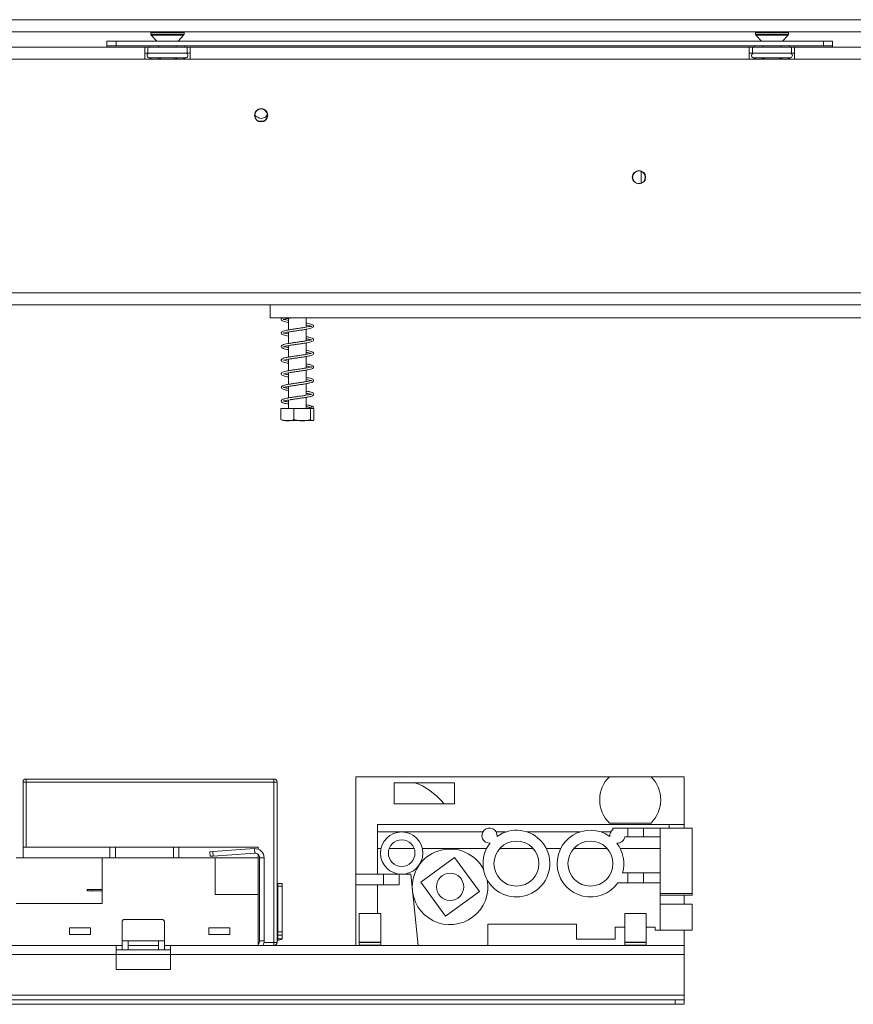
# Model space of a CAD drawing. Units: millimetres. Extents: x 33 to 4007, y 42 to 3012.
# Drawn here: x 1228 to 1504, y 1318 to 1644 of the extents above; entities that cross this region are included whole.
import ezdxf

# ---------------------------------------------------------------- set-up
doc = ezdxf.new("R2010")
doc.units = ezdxf.units.MM
doc.header["$LTSCALE"] = 15

msp = doc.modelspace()

# ---------------------------------------------------------------- linework, layer by layer
at = {"color": 7, "linetype": 'Continuous', "lineweight": 15}
for p, q in [((1692.9641485, 1643.6963265), (523.6041485, 1643.6963265)), ((1692.9641485, 1639.6963265), (523.6041485, 1639.6963265)), ((1271.6041485, 1639.4501727), (1271.6041485, 1638.9465178)), ((1271.7377517, 1638.6062923), (1273.6041485, 1636.5963265)), ((1280.6041485, 1636.5963265), (1282.4705452, 1638.6062923)), ((1282.6041485, 1638.9465178), (1282.6041485, 1639.4501727)), ((1471.6041485, 1639.4501727), (1471.6041485, 1638.9465178)), ((1471.7377517, 1638.6062923), (1473.6041485, 1636.5963265)), ((1480.6041485, 1636.5963265), (1482.4705452, 1638.6062923)), ((1482.6041485, 1638.9465178), (1482.6041485, 1639.4501727)), ((1257.1041485, 1635.0963265), (1257.1041485, 1636.5963265)), ((1257.1041485, 1636.5963265), (1260.1041485, 1636.5963265)), ((1260.1041485, 1635.0963265), (1257.1041485, 1635.0963265)), ((1257.1041485, 1634.5963265), (1257.1041485, 1635.0963265)), ((1260.1041485, 1636.5963265), (1260.1041485, 1635.0963265)), ((1260.1041485, 1636.5963265), (1494.1041485, 1636.5963265)), ((1260.1041485, 1635.0963265), (1494.1041485, 1635.0963265)), ((1271.3306458, 1635.0963265), (1271.3306458, 1634.5963265)), ((1274.2173971, 1635.0963265), (1274.2173971, 1634.5963265)), ((1279.9908998, 1635.0963265), (1279.9908998, 1634.5963265)), ((1282.8776512, 1635.0963265), (1282.8776512, 1634.5963265)), ((1471.3306458, 1635.0963265), (1471.3306458, 1634.5963265)), ((1474.2173971, 1635.0963265), (1474.2173971, 1634.5963265)), ((1479.9908998, 1635.0963265), (1479.9908998, 1634.5963265)), ((1482.8776512, 1635.0963265), (1482.8776512, 1634.5963265)), ((1494.1041485, 1635.0963265), (1494.1041485, 1636.5963265)), ((1494.1041485, 1636.5963265), (1497.1041485, 1636.5963265)), ((1497.1041485, 1635.0963265), (1494.1041485, 1635.0963265)), ((1497.1041485, 1636.5963265), (1497.1041485, 1635.0963265)), ((1497.1041485, 1634.5963265), (1497.1041485, 1635.0963265)), ((1269.6041485, 1634.5963265), (1165.6041485, 1634.5963265)), ((1269.6041485, 1630.5963265), (1269.6041485, 1634.5963265)), ((1269.6041485, 1634.5963265), (1270.6041485, 1634.5963265)), ((1269.6041485, 1632.5963265), (1270.6041485, 1632.5963265)), ((1283.6041485, 1634.5963265), (1270.6041485, 1634.5963265)), ((1270.6041485, 1632.5963265), (1270.6041485, 1634.5963265)), ((1283.6041485, 1632.5963265), (1270.6041485, 1632.5963265)), ((1283.6041485, 1632.5963265), (1283.6041485, 1634.5963265)), ((1283.6041485, 1634.5963265), (1284.6041485, 1634.5963265)), ((1283.6041485, 1632.5963265), (1284.6041485, 1632.5963265)), ((1284.6041485, 1634.5963265), (1284.6041485, 1630.5963265)), ((1469.6041485, 1634.5963265), (1284.6041485, 1634.5963265)), ((1469.6041485, 1630.5963265), (1469.6041485, 1634.5963265)), ((1469.6041485, 1634.5963265), (1470.6041485, 1634.5963265)), ((1469.6041485, 1632.5963265), (1470.6041485, 1632.5963265)), ((1483.6041485, 1634.5963265), (1470.6041485, 1634.5963265)), ((1470.6041485, 1632.5963265), (1470.6041485, 1634.5963265)), ((1483.6041485, 1632.5963265), (1470.6041485, 1632.5963265)), ((1483.6041485, 1632.5963265), (1483.6041485, 1634.5963265)), ((1483.6041485, 1634.5963265), (1484.6041485, 1634.5963265)), ((1483.6041485, 1632.5963265), (1484.6041485, 1632.5963265)), ((1484.6041485, 1634.5963265), (1484.6041485, 1630.5963265)), ((1694.6041485, 1634.5963265), (1484.6041485, 1634.5963265)), ((1269.6041485, 1630.5963265), (1165.6041485, 1630.5963265)), ((1284.6041485, 1630.5963265), (1269.6041485, 1630.5963265)), ((1270.9290393, 1631.1170551), (1271.1578062, 1631.0963265)), ((1271.1578062, 1631.0963265), (1273.4376088, 1631.0963265)), ((1273.4376088, 1631.0963265), (1274.0165939, 1631.1170551)), ((1274.0165939, 1631.1170551), (1274.8243459, 1631.0963265)), ((1274.8243459, 1631.0963265), (1279.3839511, 1631.0963265)), ((1279.3839511, 1631.0963265), (1280.191703, 1631.1170551)), ((1280.191703, 1631.1170551), (1280.7706882, 1631.0963265)), ((1280.7706882, 1631.0963265), (1283.0504908, 1631.0963265)), ((1283.0504908, 1631.0963265), (1283.2792576, 1631.1170551)), ((1469.6041485, 1630.5963265), (1284.6041485, 1630.5963265)), ((1484.6041485, 1630.5963265), (1469.6041485, 1630.5963265)), ((1470.9290393, 1631.1170551), (1471.1578062, 1631.0963265)), ((1471.1578062, 1631.0963265), (1473.4376088, 1631.0963265)), ((1473.4376088, 1631.0963265), (1474.0165939, 1631.1170551)), ((1474.0165939, 1631.1170551), (1474.8243459, 1631.0963265)), ((1474.8243459, 1631.0963265), (1479.3839511, 1631.0963265)), ((1479.3839511, 1631.0963265), (1480.191703, 1631.1170551)), ((1480.191703, 1631.1170551), (1480.7706882, 1631.0963265)), ((1480.7706882, 1631.0963265), (1483.0504908, 1631.0963265)), ((1483.0504908, 1631.0963265), (1483.2792576, 1631.1170551)), ((1694.6041485, 1630.5963265), (1484.6041485, 1630.5963265)), ((1308.7444609, 1610.0963265), (1307.4638361, 1610.0963265)), ((1433.828202, 1589.6250968), (1433.828202, 1593.5675562)), ((543.1041485, 1553.3963265), (1773.1041485, 1553.3963265)), ((543.1041485, 1549.3963265), (1773.1041485, 1549.3963265)), ((1311.1041485, 1549.3963265), (1311.1041485, 1545.0963265)), ((1311.1041485, 1545.0963265), (1599.1041485, 1545.0963265)), ((1317.2041485, 1544.8855862), (1317.2041485, 1541.0848663)), ((1323.0041485, 1541.9827095), (1323.0041485, 1545.0963265)), ((1323.0041485, 1537.4804374), (1323.0041485, 1541.2793221)), ((1317.2041485, 1540.3889535), (1317.2041485, 1536.5886261)), ((1317.2041485, 1535.8863291), (1317.2041485, 1532.0878952)), ((1323.0041485, 1532.9827384), (1323.0041485, 1536.7809031)), ((1317.2041485, 1531.3884001), (1317.2041485, 1527.588627)), ((1323.0041485, 1528.4806422), (1323.0041485, 1532.2791115)), ((1323.0041485, 1523.9826735), (1323.0041485, 1527.7811058)), ((1317.2041485, 1526.8860071), (1317.2041485, 1523.0881042)), ((1317.2041485, 1522.389875), (1317.2041485, 1518.5873579)), ((1323.0041485, 1519.4815988), (1323.0041485, 1523.279147)), ((1317.2041485, 1517.8867638), (1317.2041485, 1515.0963265)), ((1323.0041485, 1515.0963265), (1323.0041485, 1518.7815665)), ((1314.6219508, 1515.0963265), (1314.6219508, 1511.3963265)), ((1314.6219508, 1515.0963265), (1318.9312116, 1515.0963265)), ((1318.9312116, 1515.0963265), (1318.9312116, 1511.3963265)), ((1318.9312116, 1515.0963265), (1324.4134092, 1515.0963265)), ((1324.4134092, 1515.0963265), (1324.4134092, 1511.3963265)), ((1324.4134092, 1515.0963265), (1325.5863461, 1515.0963265)), ((1325.5863461, 1515.0963265), (1325.5863461, 1511.3963265)), ((1315.1806458, 1511.0963265), (1324.9249756, 1511.0963265)), ((1324.9249756, 1511.0963265), (1325.0276512, 1511.0963265)), ((1229.3541485, 1369.9963265), (1229.3541485, 1391.4963265)), ((1229.3541485, 1391.4963265), (1230.3541485, 1391.4963265)), ((1230.3541485, 1392.4963265), (1312.3541485, 1392.4963265)), ((1230.3541485, 1392.4963265), (1230.3541485, 1391.4963265)), ((1312.3541485, 1391.4963265), (1230.3541485, 1391.4963265)), ((1312.3541485, 1392.4963265), (1312.3541485, 1391.4963265)), ((1312.3541485, 1391.4963265), (1313.3541485, 1391.4963265)), ((1312.3541485, 1338.4963265), (1312.3541485, 1391.4963265)), ((1313.3541485, 1391.4963265), (1313.3541485, 1338.4963265)), ((1339.4041485, 1360.9963265), (1339.4041485, 1393.2963265)), ((1423.3041485, 1393.2963265), (1339.4041485, 1393.2963265)), ((1352.1041485, 1391.2963265), (1352.1041485, 1384.2963265)), ((1372.1041485, 1391.2963265), (1352.1041485, 1391.2963265)), ((1372.1041485, 1384.2963265), (1372.1041485, 1391.2963265)), ((1437.1041485, 1393.2963265), (1423.3041485, 1393.2963265)), ((1448.1041485, 1393.2963265), (1437.1041485, 1393.2963265)), ((1448.1041485, 1377.4963265), (1448.1041485, 1393.2963265)), ((1352.1041485, 1384.2963265), (1372.1041485, 1384.2963265)), ((1423.3041485, 1377.9663265), (1437.1041485, 1377.9663265)), ((1443.1041485, 1377.4963265), (1346.6041485, 1377.4963265)), ((1346.6041485, 1374.9963265), (1346.6041485, 1377.4963265)), ((1346.6041485, 1369.4963265), (1346.6041485, 1374.9963265)), ((1354.6041485, 1374.9963265), (1346.6041485, 1374.9963265)), ((1381.458733, 1374.9963265), (1354.6041485, 1374.9963265)), ((1388.9975477, 1374.9963265), (1385.8450755, 1374.9963265)), ((1413.4875477, 1374.9963265), (1396.1207492, 1374.9963265)), ((1423.7632215, 1374.9963265), (1420.6107492, 1374.9963265)), ((1424.5041485, 1376.2963265), (1424.5041485, 1375.831268)), ((1429.3741485, 1376.2963265), (1424.5041485, 1376.2963265)), ((1429.3741485, 1373.4463265), (1429.3741485, 1376.2963265)), ((1431.9741485, 1376.2963265), (1429.3741485, 1376.2963265)), ((1434.5741485, 1376.2963265), (1431.9741485, 1376.2963265)), ((1440.1041485, 1376.2963265), (1434.5741485, 1376.2963265)), ((1434.5741485, 1373.4463265), (1434.5741485, 1376.2963265)), ((1440.1041485, 1373.4463265), (1440.1041485, 1376.2963265)), ((1450.6541485, 1376.2963265), (1440.1041485, 1376.2963265)), ((1443.1041485, 1376.2963265), (1443.1041485, 1377.4963265)), ((1448.1041485, 1377.4963265), (1443.1041485, 1377.4963265)), ((1448.1041485, 1376.2963265), (1448.1041485, 1377.4963265)), ((1450.6541485, 1354.6963265), (1450.6541485, 1376.2963265)), ((1428.4317715, 1373.4463265), (1429.3741485, 1373.4463265)), ((1429.3741485, 1373.4463265), (1434.5741485, 1373.4463265)), ((1434.5741485, 1373.4463265), (1440.1041485, 1373.4463265)), ((1440.1041485, 1361.4463265), (1440.1041485, 1373.4463265)), ((1229.3541485, 1369.9963265), (1229.3541485, 1366.4963265)), ((1229.3541485, 1369.9963265), (1258.0841485, 1369.9963265)), ((1258.0841485, 1369.9963265), (1258.0841485, 1366.4963265)), ((1258.0841485, 1369.9963265), (1259.8841485, 1369.9963265)), ((1259.8841485, 1369.9963265), (1259.8841485, 1366.4963265)), ((1259.8841485, 1369.9963265), (1279.1041485, 1369.9963265)), ((1279.1041485, 1369.9963265), (1279.1041485, 1366.4963265)), ((1279.1041485, 1369.9963265), (1280.9041485, 1369.9963265)), ((1280.9041485, 1369.9963265), (1280.9041485, 1366.4963265)), ((1280.9041485, 1369.9963265), (1307.1041485, 1369.9963265)), ((1291.1479956, 1368.4578161), (1292.1455596, 1368.5275726)), ((1291.2526303, 1366.9614701), (1291.1479956, 1368.4578161)), ((1305.8948791, 1369.4890187), (1292.1455596, 1368.5275726)), ((1292.1455596, 1368.5275726), (1292.2501943, 1367.0312265)), ((1305.9995138, 1367.9926726), (1292.2501943, 1367.0312265)), ((1305.9995138, 1367.9926726), (1305.8948791, 1369.4890187)), ((1307.1041485, 1369.9963265), (1307.1041485, 1369.3247537)), ((1347.7667513, 1369.4963265), (1346.6041485, 1369.4963265)), ((1346.6041485, 1369.4963265), (1346.6041485, 1360.9963265)), ((1350.4677249, 1369.4963265), (1358.7405721, 1369.4963265)), ((1382.6879783, 1369.4963265), (1361.4415456, 1369.4963265)), ((1398.1157662, 1369.4963265), (1387.0025308, 1369.4963265)), ((1407.1779783, 1369.4963265), (1402.4303186, 1369.4963265)), ((1422.6057662, 1369.4963265), (1411.4925308, 1369.4963265)), ((1440.1041485, 1369.4963265), (1426.9203186, 1369.4963265)), ((1255.5041485, 1366.4963265), (1227.1041485, 1366.4963265)), ((1255.5041485, 1366.4963265), (1292.9041485, 1366.4963265)), ((1255.5041485, 1351.2963265), (1255.5041485, 1366.4963265)), ((1292.2501943, 1367.0312265), (1291.2526303, 1366.9614701)), ((1292.9041485, 1354.2956198), (1292.9041485, 1366.4963265)), ((1307.1041485, 1366.4963265), (1292.9041485, 1366.4963265)), ((1307.1041485, 1367.6143605), (1307.1041485, 1366.4963265)), ((1307.1041485, 1354.2956198), (1307.1041485, 1366.4963265)), ((1307.6041485, 1366.4963265), (1307.6041485, 1338.9963265)), ((1309.1041485, 1366.4963265), (1307.6041485, 1366.4963265)), ((1309.1041485, 1366.4963265), (1309.1041485, 1338.9963265)), ((1372.1275842, 1366.5672745), (1360.8982204, 1358.3751204)), ((1380.3197383, 1355.3379107), (1372.1275842, 1366.5672745)), ((1429.3741485, 1361.4463265), (1427.6516482, 1361.4463265)), ((1429.3741485, 1358.1463265), (1429.3741485, 1361.4463265)), ((1434.5741485, 1361.4463265), (1429.3741485, 1361.4463265)), ((1440.1041485, 1361.4463265), (1434.5741485, 1361.4463265)), ((1434.5741485, 1358.1463265), (1434.5741485, 1361.4463265)), ((1440.1041485, 1358.1463265), (1440.1041485, 1361.4463265)), ((1346.6041485, 1360.9963265), (1339.4041485, 1360.9963265)), ((1339.4041485, 1357.4963265), (1339.4041485, 1360.9963265)), ((1346.6041485, 1360.9963265), (1354.6041485, 1360.9963265)), ((1348.6041485, 1357.4963265), (1348.6041485, 1360.9963265)), ((1353.7341485, 1357.4963265), (1353.7341485, 1360.9963265)), ((1354.6041485, 1360.9963265), (1357.6041485, 1360.9963265)), ((1357.6041485, 1360.9963265), (1360.0778327, 1337.4963265)), ((1360.8982204, 1358.3751204), (1369.0903745, 1347.1457566)), ((1250.5041485, 1355.9963265), (1250.5041485, 1355.4963265)), ((1250.5041485, 1355.9963265), (1252.1312715, 1355.9963265)), ((1252.1312715, 1355.4963265), (1250.5041485, 1355.4963265)), ((1252.1312715, 1355.4963265), (1252.1312715, 1355.9963265)), ((1252.1312715, 1355.9963265), (1255.5041485, 1355.9963265)), ((1252.1312715, 1355.4963265), (1255.5041485, 1355.4963265)), ((1313.6041485, 1357.981497), (1315.1041485, 1357.981497)), ((1313.6041485, 1357.1304021), (1313.6041485, 1357.981497)), ((1313.6041485, 1342.0046046), (1313.6041485, 1357.1304021)), ((1315.1041485, 1357.1304021), (1313.6041485, 1357.1304021)), ((1315.1041485, 1357.981497), (1315.1041485, 1357.1304021)), ((1315.1041485, 1342.0046046), (1315.1041485, 1357.1304021)), ((1348.6041485, 1357.4963265), (1339.4041485, 1357.4963265)), ((1339.4041485, 1337.4963265), (1339.4041485, 1357.4963265)), ((1346.6041485, 1357.4963265), (1346.6041485, 1347.9963265)), ((1353.7341485, 1357.4963265), (1348.6041485, 1357.4963265)), ((1369.0903745, 1347.1457566), (1380.3197383, 1355.3379107)), ((1426.0544802, 1358.1463265), (1429.3741485, 1358.1463265)), ((1429.3741485, 1358.1463265), (1434.5741485, 1358.1463265)), ((1434.5741485, 1358.1463265), (1440.1041485, 1358.1463265)), ((1440.1041485, 1354.6963265), (1440.1041485, 1358.1463265)), ((1292.9041485, 1354.2956198), (1307.1041485, 1354.2956198)), ((1307.1041485, 1337.4963265), (1307.1041485, 1354.2956198)), ((1313.6041485, 1354.3868207), (1313.3541485, 1354.3688532)), ((1450.6541485, 1354.6963265), (1440.1041485, 1354.6963265)), ((1440.1041485, 1354.6963265), (1440.1041485, 1354.4764571)), ((1440.1041485, 1342.4963265), (1440.1041485, 1354.4764571)), ((1440.1041485, 1354.0963265), (1450.6541485, 1354.0963265)), ((1448.1041485, 1351.0963265), (1448.1041485, 1354.0963265)), ((1450.6541485, 1354.6963265), (1450.6541485, 1354.0963265)), ((1227.1041485, 1351.2963265), (1255.5041485, 1351.2963265)), ((1450.6541485, 1351.0963265), (1440.1041485, 1351.0963265)), ((1450.6541485, 1351.0963265), (1450.6541485, 1346.7963265)), ((1262.6041485, 1345.9963265), (1262.1041485, 1345.4963265)), ((1262.1041485, 1345.4963265), (1262.1041485, 1338.9963265)), ((1275.6041485, 1345.9963265), (1262.6041485, 1345.9963265)), ((1276.1041485, 1345.4963265), (1275.6041485, 1345.9963265)), ((1276.1041485, 1338.9963265), (1276.1041485, 1345.4963265)), ((1340.5441485, 1347.9963265), (1340.5441485, 1338.5963265)), ((1340.5441485, 1347.9963265), (1340.5441485, 1338.5963265)), ((1347.6641485, 1347.9963265), (1340.5441485, 1347.9963265)), ((1347.6641485, 1338.5963265), (1347.6641485, 1347.9963265)), ((1347.6641485, 1338.5963265), (1347.6641485, 1347.9963265)), ((1428.4141485, 1347.9963265), (1428.4141485, 1338.5963265)), ((1428.4141485, 1347.9963265), (1428.4141485, 1338.5963265)), ((1435.5341485, 1347.9963265), (1428.4141485, 1347.9963265)), ((1435.5341485, 1338.5963265), (1435.5341485, 1347.9963265)), ((1435.5341485, 1338.5963265), (1435.5341485, 1347.9963265)), ((1450.6541485, 1346.7963265), (1450.6541485, 1342.4963265)), ((1251.7041485, 1343.2963265), (1244.7041485, 1343.2963265)), ((1244.7041485, 1343.2963265), (1244.7041485, 1341.0963265)), ((1251.7041485, 1341.0963265), (1251.7041485, 1343.2963265)), ((1297.8041485, 1343.2963265), (1290.8041485, 1343.2963265)), ((1290.8041485, 1343.2963265), (1290.8041485, 1341.0963265)), ((1297.8041485, 1341.0963265), (1297.8041485, 1343.2963265)), ((1313.6041485, 1342.0046046), (1315.1041485, 1342.0046046)), ((1313.6041485, 1340.8751634), (1313.6041485, 1342.0046046)), ((1315.1041485, 1342.0046046), (1315.1041485, 1340.8751634)), ((1383.1041485, 1344.4963265), (1412.4041485, 1344.4963265)), ((1383.1041485, 1337.4963265), (1383.1041485, 1344.4963265)), ((1412.4041485, 1344.4963265), (1412.4041485, 1339.4963265)), ((1425.2041485, 1339.4963265), (1425.2041485, 1343.4963265)), ((1425.2041485, 1343.4963265), (1428.4141485, 1343.4963265)), ((1435.5341485, 1343.4963265), (1438.4041485, 1343.4963265)), ((1438.4041485, 1343.4963265), (1438.4041485, 1342.4963265)), ((1438.4041485, 1342.4963265), (1440.1041485, 1342.4963265)), ((1440.1041485, 1342.4963265), (1450.6541485, 1342.4963265)), ((1448.1041485, 1337.4963265), (1448.1041485, 1342.4963265)), ((1244.7041485, 1341.0963265), (1251.7041485, 1341.0963265)), ((1264.1041485, 1338.9963265), (1262.1041485, 1338.9963265)), ((1262.1041485, 1335.9963265), (1262.1041485, 1338.9963265)), ((1264.1041485, 1338.9963265), (1274.1041485, 1338.9963265)), ((1264.1041485, 1338.9963265), (1264.1041485, 1335.9963265)), ((1276.1041485, 1338.9963265), (1274.1041485, 1338.9963265)), ((1274.1041485, 1335.9963265), (1274.1041485, 1338.9963265)), ((1276.1041485, 1338.9963265), (1276.1041485, 1335.9963265)), ((1290.8041485, 1341.0963265), (1297.8041485, 1341.0963265)), ((1307.6041485, 1338.9963265), (1309.1041485, 1338.9963265)), ((1315.1041485, 1340.8751634), (1313.6041485, 1340.8751634)), ((1313.6041485, 1339.6226055), (1313.6041485, 1340.8751634)), ((1313.6041485, 1339.6226055), (1315.1041485, 1339.6226055)), ((1315.1041485, 1339.6226055), (1315.1041485, 1340.8751634)), ((1412.4041485, 1339.4963265), (1425.2041485, 1339.4963265)), ((1260.1041485, 1337.4963265), (868.1041485, 1337.4963265)), ((1260.1041485, 1337.4963265), (1262.1041485, 1337.4963265)), ((1260.1041485, 1337.4963265), (1260.1041485, 1334.4963265)), ((1262.1041485, 1335.9963265), (1260.1041485, 1335.9963265)), ((1264.1041485, 1335.9963265), (1262.1041485, 1335.9963265)), ((1264.1041485, 1337.4963265), (1274.1041485, 1337.4963265)), ((1274.1041485, 1335.9963265), (1264.1041485, 1335.9963265)), ((1276.1041485, 1335.9963265), (1274.1041485, 1335.9963265)), ((1276.1041485, 1337.4963265), (1278.1041485, 1337.4963265)), ((1278.1041485, 1335.9963265), (1276.1041485, 1335.9963265)), ((1448.1041485, 1337.4963265), (1278.1041485, 1337.4963265)), ((1278.1041485, 1334.4963265), (1278.1041485, 1337.4963265)), ((1312.3541485, 1338.4963265), (1312.3541485, 1337.4963265)), ((1312.3541485, 1338.4963265), (1313.3541485, 1338.4963265)), ((1347.6641485, 1338.5963265), (1340.5441485, 1338.5963265)), ((1340.5441485, 1338.3963265), (1340.5441485, 1337.5963265)), ((1340.5441485, 1338.3963265), (1340.5441485, 1337.5963265)), ((1347.6641485, 1338.3963265), (1340.5441485, 1338.3963265)), ((1347.6641485, 1337.5963265), (1340.5441485, 1337.5963265)), ((1340.7441485, 1338.5963265), (1340.7441485, 1338.3963265)), ((1340.7441485, 1338.5963265), (1340.7441485, 1338.3963265)), ((1340.9441485, 1337.5963265), (1340.9441485, 1337.4963265)), ((1340.9441485, 1337.5963265), (1340.9441485, 1337.4963265)), ((1347.2641485, 1337.4963265), (1347.2641485, 1337.5963265)), ((1347.2641485, 1337.4963265), (1347.2641485, 1337.5963265)), ((1347.4641485, 1338.3963265), (1347.4641485, 1338.5963265)), ((1347.4641485, 1338.3963265), (1347.4641485, 1338.5963265)), ((1347.6641485, 1337.5963265), (1347.6641485, 1338.3963265)), ((1347.6641485, 1337.5963265), (1347.6641485, 1338.3963265)), ((1435.5341485, 1338.5963265), (1428.4141485, 1338.5963265)), ((1428.4141485, 1338.3963265), (1428.4141485, 1337.5963265)), ((1428.4141485, 1338.3963265), (1428.4141485, 1337.5963265)), ((1435.5341485, 1338.3963265), (1428.4141485, 1338.3963265)), ((1435.5341485, 1337.5963265), (1428.4141485, 1337.5963265)), ((1428.6141485, 1338.5963265), (1428.6141485, 1338.3963265)), ((1428.6141485, 1338.5963265), (1428.6141485, 1338.3963265)), ((1428.8141485, 1337.5963265), (1428.8141485, 1337.4963265)), ((1428.8141485, 1337.5963265), (1428.8141485, 1337.4963265)), ((1435.1341485, 1337.4963265), (1435.1341485, 1337.5963265)), ((1435.1341485, 1337.4963265), (1435.1341485, 1337.5963265)), ((1435.3341485, 1338.3963265), (1435.3341485, 1338.5963265)), ((1435.3341485, 1338.3963265), (1435.3341485, 1338.5963265)), ((1435.5341485, 1337.5963265), (1435.5341485, 1338.3963265)), ((1435.5341485, 1337.5963265), (1435.5341485, 1338.3963265)), ((1448.1041485, 1337.4963265), (1448.1041485, 1334.4963265)), ((868.1041485, 1334.4963265), (1260.1041485, 1334.4963265)), ((1260.1041485, 1329.4963265), (1260.1041485, 1334.4963265)), ((1278.1041485, 1334.4963265), (1448.1041485, 1334.4963265)), ((1278.1041485, 1329.4963265), (1278.1041485, 1334.4963265)), ((1448.1041485, 1320.9963265), (1448.1041485, 1334.4963265)), ((1260.1041485, 1329.4963265), (1278.1041485, 1329.4963265)), ((868.1041485, 1320.9963265), (1448.1041485, 1320.9963265)), ((1445.1041485, 1319.4963265), (871.1041485, 1319.4963265)), ((1445.1041485, 1317.9963265), (1445.1041485, 1319.4963265)), ((1445.1041485, 1319.4963265), (1448.1041485, 1319.4963265)), ((1448.1041485, 1319.4963265), (1448.1041485, 1320.9963265)), ((1448.1041485, 1319.4963265), (1448.1041485, 1317.9963265)), ((1445.1041485, 1317.9963265), (871.1041485, 1317.9963265)), ((1448.1041485, 1317.9963265), (1445.1041485, 1317.9963265))]:
    msp.add_line(p, q, dxfattribs=at)
at = {"color": 8, "linetype": 'Continuous', "lineweight": 15}
for p, q in [((1271.6041485, 1639.4501727), (1273.7641536, 1639.4501727)), ((1271.6041485, 1638.9465178), (1273.7641536, 1638.9465178)), ((1271.7377517, 1638.6062923), (1273.8452871, 1638.6062923)), ((1273.7641536, 1639.4501727), (1282.6041485, 1639.4501727)), ((1273.7641536, 1638.9465178), (1282.6041485, 1638.9465178)), ((1273.8452871, 1638.6062923), (1282.4705452, 1638.6062923)), ((1471.6041485, 1639.4501727), (1477.1041485, 1639.4501727)), ((1471.6041485, 1638.9465178), (1477.1041485, 1638.9465178)), ((1471.7377517, 1638.6062923), (1477.1041485, 1638.6062923)), ((1477.1041485, 1639.4501727), (1482.6041485, 1639.4501727)), ((1477.1041485, 1638.9465178), (1482.6041485, 1638.9465178)), ((1477.1041485, 1638.6062923), (1482.4705452, 1638.6062923)), ((1274.8243459, 1631.0963265), (1274.8243459, 1630.5963265)), ((1279.3839511, 1631.0963265), (1279.3839511, 1630.5963265)), ((1474.8243459, 1631.0963265), (1474.8243459, 1630.5963265)), ((1479.3839511, 1631.0963265), (1479.3839511, 1630.5963265)), ((1230.3541485, 1391.4963265), (1230.3541485, 1369.9963265)), ((1307.1041485, 1338.4963265), (1307.518362, 1338.4963265)), ((1309.0621884, 1338.4963265), (1312.3541485, 1338.4963265)), ((1260.1041485, 1334.4963265), (1278.1041485, 1334.4963265))]:
    msp.add_line(p, q, dxfattribs=at)
at = {"color": 7, "linetype": 'Continuous', "lineweight": 15}
for centre, radius in [((1308.1041485, 1612.0963265), 2.2), ((1308.1041485, 1612.0963265), 2.1), ((1433.1041485, 1591.5963265), 2.2), ((1433.1041485, 1591.5963265), 2.1), ((1325.017141, 1515.4447138), 0.3477533), ((1354.6041485, 1367.9963265), 7), ((1354.6041485, 1367.9963265), 4.4), ((1392.5591485, 1364.5413265), 7.445), ((1417.0491485, 1364.5413265), 7.445), ((1370.6089793, 1356.8565155), 4.5)]:
    msp.add_circle(centre, radius, dxfattribs=at)
for centre, radius, start, end in [((1272.1041485, 1639.4501727), 0.5, 150.507627323, 180), ((1272.1041485, 1638.9465178), 0.5, 180, 222.878903603), ((1282.1041485, 1638.9465178), 0.5, 317.121096397, 0), ((1282.1041485, 1639.4501727), 0.5, 0, 29.492372677), ((1472.1041485, 1639.4501727), 0.5, 150.507627323, 180), ((1472.1041485, 1638.9465178), 0.5, 180, 222.878903603), ((1482.1041485, 1638.9465178), 0.5, 317.121096397, 0), ((1482.1041485, 1639.4501727), 0.5, 0, 29.492372677), ((1271.1041485, 1631.8463265), 0.75, 90, 256.487050109), ((1283.1041485, 1631.8463265), 0.75, 283.505123638, 90), ((1471.1041485, 1631.8463265), 0.75, 90, 256.487050109), ((1483.1041485, 1631.8463265), 0.75, 283.505123638, 90), ((1230.3541485, 1391.4963265), 1, 90, 180), ((1312.3541485, 1391.4963265), 1, 0, 90), ((1430.8841836, 1385.6313265), 10.7800352, 134.680677906, 225.319322094), ((1429.5241133, 1385.6313265), 10.7800352, 314.680677906, 45.319322094), ((1383.6519042, 1373.7963265), 2.5, 353.829751633, 273.976411246), ((1392.5591485, 1364.5413265), 11.045, 142.256045903, 125.550116976), ((1417.0491485, 1364.5413265), 11.045, 54.449883024, 324.620111271), ((1425.9563927, 1373.7963265), 2.5, 125.513706669, 186.170248367), ((1425.9563927, 1373.7963265), 2.5, 266.023588754, 351.952153753), ((1417.0491485, 1364.5413265), 11.045, 343.726826149, 37.743954097), ((1306.1041485, 1366.4963265), 3, 0, 94), ((1306.1041485, 1366.4963265), 1.5, 0, 94), ((1370.6089793, 1356.8565155), 12.5, 27.730185818, 180), ((1370.6089793, 1356.8565155), 12.5, 180, 10.860378884), ((1313.361656, 1356.9257825), 0.3123298, 268.622643566, 320.932029816), ((1313.361656, 1354.9452463), 0.3123298, 268.622643566, 320.932029816), ((1306.1041485, 1338.9963265), 1.5, 311.810314896, 0), ((1306.1041485, 1338.9963265), 3, 330, 0), ((1313.361656, 1341.7999849), 0.3123298, 268.622643566, 320.932029816), ((1313.6158323, 1342.2606631), 3.0289326, 265.043767962, 299.430440732), ((1313.361656, 1339.8194488), 0.3123298, 268.622643566, 320.932029816), ((1312.3541485, 1338.4963265), 1, 270, 0)]:
    msp.add_arc(centre, radius, start, end, dxfattribs=at)
at = {"color": 8, "linetype": 'Continuous', "lineweight": 15}
for centre, start, end in [((1271.1256058, 1630.235526), 24.762156672, 87.857708274), ((1273.4054084, 1630.235526), 24.762156674, 87.857708272), ((1280.8028885, 1630.235526), 92.142291727, 155.237843327), ((1283.0826912, 1630.235526), 92.142291727, 155.237843327), ((1471.1256058, 1630.235526), 24.762156673, 87.857708273), ((1473.4054084, 1630.235526), 24.762156673, 87.857708273), ((1480.8028885, 1630.235526), 92.142291727, 155.237843327), ((1483.0826912, 1630.235526), 92.142291727, 155.237843327)]:
    msp.add_arc(centre, 0.8614026, start, end, dxfattribs=at)
at = {"color": 7, "linetype": 'Continuous', "lineweight": 15}
msp.add_ellipse((1360.7041485, 1367.9963265), major_axis=(8.8720347, -23.2777954), ratio=0.612083064, start_param=2.0920026082, end_param=2.6873408498, dxfattribs=at)
for points, knots in [([(1271.6897753, 1630.5963265), (1271.6759695, 1630.6228304), (1271.6112111, 1630.7471512), (1271.3973341, 1630.923328), (1271.1460221, 1631.0561113), (1270.9770652, 1631.1054514), (1270.9310246, 1631.1165754), (1270.9290393, 1631.1170551)], [0, 0, 0, 0, 0.0945098036, 0.4433139268, 0.8497202737, 0.9935198257, 1, 1, 1, 1]), ([(1274.3969619, 1630.5963265), (1274.390059, 1630.6228304), (1274.3576798, 1630.7471512), (1274.2507413, 1630.923328), (1274.1250853, 1631.0561113), (1274.0406069, 1631.1054514), (1274.0175866, 1631.1165754), (1274.0165939, 1631.1170551)], [0, 0, 0, 0, 0.09450980361, 0.44331392678, 0.8497202737, 0.99351982569, 1, 1, 1, 1]), ([(1280.191703, 1631.1170551), (1280.1907104, 1631.1165754), (1280.1676901, 1631.1054514), (1280.0832116, 1631.0561113), (1279.9575557, 1630.923328), (1279.8506172, 1630.7471512), (1279.818238, 1630.6228304), (1279.8113351, 1630.5963265)], [0, 0, 0, 0, 0.0064801743, 0.1502797263, 0.5566860732, 0.9054901964, 1, 1, 1, 1]), ([(1283.2792576, 1631.1170551), (1283.2772723, 1631.1165754), (1283.2312317, 1631.1054514), (1283.0622748, 1631.0561113), (1282.8109629, 1630.923328), (1282.5970859, 1630.7471512), (1282.5323275, 1630.6228304), (1282.5185217, 1630.5963265)], [0, 0, 0, 0, 0.0064801743, 0.1502797263, 0.5566860732, 0.9054901964, 1, 1, 1, 1]), ([(1471.6897753, 1630.5963265), (1471.6759695, 1630.6228304), (1471.6112111, 1630.7471512), (1471.3973341, 1630.923328), (1471.1460221, 1631.0561113), (1470.9770652, 1631.1054514), (1470.9310246, 1631.1165754), (1470.9290393, 1631.1170551)], [0, 0, 0, 0, 0.0945098036, 0.4433139268, 0.8497202737, 0.9935198257, 1, 1, 1, 1]), ([(1474.0165939, 1631.1170551), (1474.0175866, 1631.1165754), (1474.0406069, 1631.1054514), (1474.1250853, 1631.0561113), (1474.2507413, 1630.923328), (1474.3576798, 1630.7471512), (1474.390059, 1630.6228304), (1474.3969619, 1630.5963265)], [0, 0, 0, 0, 0.00648017431, 0.15027972631, 0.55668607321, 0.90549019639, 1, 1, 1, 1]), ([(1480.191703, 1631.1170551), (1480.1907104, 1631.1165754), (1480.1676901, 1631.1054514), (1480.0832116, 1631.0561113), (1479.9575557, 1630.923328), (1479.8506172, 1630.7471512), (1479.818238, 1630.6228304), (1479.8113351, 1630.5963265)], [0, 0, 0, 0, 0.0064801743, 0.1502797263, 0.5566860732, 0.9054901964, 1, 1, 1, 1]), ([(1483.2792576, 1631.1170551), (1483.2772723, 1631.1165754), (1483.2312317, 1631.1054514), (1483.0622748, 1631.0561113), (1482.8109629, 1630.923328), (1482.5970859, 1630.7471512), (1482.5323275, 1630.6228304), (1482.5185217, 1630.5963265)], [0, 0, 0, 0, 0.0064801743, 0.1502797263, 0.5566860732, 0.9054901964, 1, 1, 1, 1]), ([(1305.9653103, 1612.3686594), (1306.0073439, 1612.2809117), (1306.1971084, 1611.8847659), (1306.8071381, 1611.3942038), (1307.6738503, 1611.048632), (1308.539161, 1611.0598545), (1309.3010429, 1611.3495161), (1309.9016733, 1611.7973466), (1310.1459817, 1612.2006206), (1310.248581, 1612.3699787)], [0, 0, 0, 0, 0.0554561554, 0.2503623134, 0.4262858155, 0.582868175, 0.7319258952, 0.8874201056, 1, 1, 1, 1]), ([(1315.270794, 1545.0963265), (1315.2183951, 1545.0782035), (1314.9627151, 1544.9897725), (1314.7337417, 1544.7589587), (1314.7671083, 1544.2951902), (1315.1628946, 1544.0201204), (1315.7548508, 1543.8217863), (1316.4480719, 1543.6592765), (1317.0187097, 1543.562288), (1317.2041485, 1543.5307699)], [0, 0, 0, 0, 0.04575331235, 0.2232526874, 0.38726070071, 0.54341879472, 0.71415622456, 0.90711003678, 1, 1, 1, 1]), ([(1317.2041485, 1544.2319825), (1316.9257061, 1544.2816081), (1316.3106448, 1544.3912278), (1315.7187231, 1544.5562737), (1315.4669422, 1544.6083656), (1315.4398034, 1544.5955665), (1315.5151172, 1544.5018326), (1315.8499613, 1544.6125265), (1316.6952649, 1544.8024325), (1317.6126871, 1544.966288), (1318.2747182, 1545.0644319), (1318.4898633, 1545.0963265)], [0, 0, 0, 0, 0.1029090314, 0.2273193962, 0.3390162387, 0.4430243529, 0.5464620409, 0.6676696443, 0.8014801938, 0.9354855568, 1, 1, 1, 1]), ([(1323.0041485, 1542.637067), (1323.304906, 1542.5829237), (1323.9702277, 1542.4631505), (1324.5623321, 1542.2976607), (1324.7744865, 1542.2087134), (1324.7500674, 1542.2963504), (1324.7377431, 1542.4000382), (1324.3421819, 1542.2449399), (1323.5558801, 1542.0749957), (1322.5134774, 1541.8919467), (1321.3660882, 1541.7138569), (1320.1296252, 1541.5396276), (1318.7907844, 1541.3446906), (1317.3949414, 1541.1314935), (1316.1857338, 1540.9039371), (1315.3401085, 1540.6593042), (1314.8698952, 1540.4366069), (1314.6779428, 1540.0020768), (1314.9714416, 1539.6122545), (1315.4513483, 1539.4165546), (1316.1694901, 1539.2139699), (1316.8597337, 1539.0897908), (1317.2041485, 1539.0278285)], [0, 0, 0, 0, 0.0463755671, 0.1025898525, 0.14556229, 0.1815981236, 0.2239468224, 0.2769621285, 0.3309716445, 0.3818844706, 0.4305192891, 0.4768496488, 0.528923254, 0.5886098204, 0.6520850967, 0.7097118032, 0.7613346466, 0.8083679633, 0.852804276, 0.8971722185, 0.9486914358, 1, 1, 1, 1]), ([(1317.2041485, 1539.7315104), (1317.1327318, 1539.743476), (1316.6859957, 1539.8183251), (1316.0802012, 1539.9507944), (1315.4422121, 1540.1347194), (1315.4268351, 1540.0814236), (1315.5812302, 1540.0113245), (1316.1232346, 1540.189007), (1317.0808472, 1540.3727995), (1318.286467, 1540.5724731), (1319.6121802, 1540.7637378), (1320.9231382, 1540.9519335), (1322.1604376, 1541.1328646), (1323.29429, 1541.3231913), (1324.2368073, 1541.5122278), (1324.9593469, 1541.7288769), (1325.4113743, 1542.0387188), (1325.5082254, 1542.3769328), (1325.1917656, 1542.7839043), (1324.5057087, 1543.0388666), (1323.7805081, 1543.2033851), (1323.1840669, 1543.3058382), (1323.0041485, 1543.3367435)], [0, 0, 0, 0, 0.0100013947, 0.0625621488, 0.1122217854, 0.1989739512, 0.2441535194, 0.2972132484, 0.3528377997, 0.407966586, 0.4616631595, 0.513162752, 0.5622337509, 0.6131723539, 0.6666328211, 0.7185472392, 0.767192568, 0.8148664578, 0.863468056, 0.9179081948, 0.9752367418, 1, 1, 1, 1]), ([(1323.0041485, 1538.1356796), (1323.1434638, 1538.1119436), (1323.6928016, 1538.0183497), (1324.3173051, 1537.8758095), (1324.7288696, 1537.7280406), (1324.7660935, 1537.7391823), (1324.7508508, 1537.8793031), (1324.5948151, 1537.8333688), (1323.9499358, 1537.6513998), (1323.002614, 1537.476024), (1321.8515566, 1537.2850035), (1320.589163, 1537.1055074), (1319.2868751, 1536.9160073), (1318.0149842, 1536.7320041), (1316.8419294, 1536.5328889), (1315.8571388, 1536.3284929), (1315.2017659, 1536.1214401), (1314.7938722, 1535.8390725), (1314.7038818, 1535.4432118), (1315.0546513, 1535.0544663), (1315.6957756, 1534.8455228), (1316.4622093, 1534.6575698), (1317.035322, 1534.5604826), (1317.2041485, 1534.5318829)], [0, 0, 0, 0, 0.0198177771, 0.0781439602, 0.1277559481, 0.1648169108, 0.2033272591, 0.2518016642, 0.3069918359, 0.3592012993, 0.4101157139, 0.4608169507, 0.5121525303, 0.5632910662, 0.6162037621, 0.672199887, 0.7275726451, 0.7720003804, 0.8140914608, 0.8631489274, 0.9208557168, 0.9766858252, 1, 1, 1, 1]), ([(1315.4832793, 1535.5138949), (1315.4871765, 1535.5073144), (1315.5027799, 1535.4809676), (1315.8115752, 1535.6102628), (1316.5059979, 1535.7612425), (1317.5325166, 1535.9543888), (1318.7380549, 1536.1363745), (1320.0263054, 1536.3249294), (1321.3249017, 1536.5073525), (1322.562304, 1536.6981603), (1323.6679059, 1536.8907399), (1324.5288699, 1537.0871007), (1325.168265, 1537.3319079), (1325.487827, 1537.6641766), (1325.4452984, 1538.0327351), (1324.9670465, 1538.3977861), (1324.1917545, 1538.6119781), (1323.5005334, 1538.7596546), (1323.0375644, 1538.8350603), (1323.0041485, 1538.8405029)], [0, 0, 0, 0, 0.0199314131, 0.0798010211, 0.1443463751, 0.2113565452, 0.2764170578, 0.340602365, 0.4046044528, 0.4696512752, 0.5362966924, 0.6040540476, 0.6675488155, 0.7283507989, 0.7877876653, 0.8517270669, 0.9226108699, 0.9944142474, 1, 1, 1, 1]), ([(1317.2041485, 1530.7315436), (1317.131523, 1530.7437159), (1316.6836525, 1530.8187808), (1316.0777704, 1530.9513093), (1315.5800111, 1531.0955334), (1315.435983, 1531.1044879), (1315.4677368, 1531.059109), (1315.5858649, 1531.0069762), (1316.1598268, 1531.1973009), (1317.0632462, 1531.3676398), (1318.1835207, 1531.5571043), (1319.4315074, 1531.7370489), (1320.7363515, 1531.9260409), (1322.0373204, 1532.1134636), (1323.2500111, 1532.3136029), (1324.3252677, 1532.5328236), (1325.0726915, 1532.7796576), (1325.4530296, 1533.0921953), (1325.4705641, 1533.4764291), (1325.1928258, 1533.766909), (1324.6931942, 1533.9742141), (1323.9739154, 1534.1648926), (1323.297838, 1534.2837815), (1323.0041485, 1534.3354271)], [0, 0, 0, 0, 0.0101648727, 0.0626852894, 0.112285606, 0.1573731508, 0.2016144988, 0.2484966609, 0.3004212104, 0.3523918243, 0.4033915865, 0.4538639229, 0.5049389507, 0.5569003875, 0.6109366325, 0.6683745615, 0.729727318, 0.7802148457, 0.8178681725, 0.8579387012, 0.9038812998, 0.9582458148, 1, 1, 1, 1]), ([(1317.2041485, 1535.2325981), (1316.9675352, 1535.274212), (1316.332417, 1535.3859124), (1315.7293696, 1535.5296729), (1315.490867, 1535.6243714), (1315.4788512, 1535.5916589), (1315.4782178, 1535.5899346)], [0, 0, 0, 0, 0.2357442835, 0.6327855147, 0.9806443738, 1, 1, 1, 1]), ([(1324.7176972, 1533.3594845), (1324.7069715, 1533.3651877), (1324.6769443, 1533.3811542), (1324.2754287, 1533.231594), (1323.5073744, 1533.0652192), (1322.4410664, 1532.8795105), (1321.2163084, 1532.6922981), (1319.9174274, 1532.5087659), (1318.6153701, 1532.3195875), (1317.371935, 1532.1271887), (1316.268991, 1531.9212541), (1315.39584, 1531.6829803), (1314.8757736, 1531.4506767), (1314.6759756, 1531.0017665), (1314.9789941, 1530.6061869), (1315.4658788, 1530.4111841), (1316.1817612, 1530.2112736), (1316.8665475, 1530.0885937), (1317.2041485, 1530.0281123)], [0, 0, 0, 0, 0.0318148502, 0.0890673581, 0.1552329338, 0.2214187339, 0.2862040314, 0.350623222, 0.4156962516, 0.4823244907, 0.5516745288, 0.6235535458, 0.696481213, 0.7584976303, 0.8147478356, 0.8710530511, 0.9364289163, 1, 1, 1, 1]), ([(1323.0041485, 1533.6399128), (1323.3268483, 1533.5832684), (1323.9938226, 1533.4661925), (1324.5452188, 1533.3053371), (1324.6395571, 1533.278654), (1324.6725407, 1533.2693247)], [0, 0, 0, 0, 0.3787322436, 0.7827852277, 1, 1, 1, 1]), ([(1323.0041485, 1529.1356337), (1323.1499542, 1529.110742), (1323.7043206, 1529.0161012), (1324.3275805, 1528.8730574), (1324.7307181, 1528.727867), (1324.7656092, 1528.7410748), (1324.7510053, 1528.8813511), (1324.5867274, 1528.8299241), (1323.9354393, 1528.6483744), (1322.9824256, 1528.4723861), (1321.8288726, 1528.2814731), (1320.5657153, 1528.1022121), (1319.26343, 1527.9125806), (1317.9930897, 1527.7286482), (1316.8239094, 1527.5297044), (1315.8441652, 1527.3256341), (1315.1923131, 1527.1175272), (1314.7891216, 1526.8327422), (1314.7058992, 1526.4354716), (1315.0653718, 1526.0469515), (1315.7234946, 1525.8335192), (1316.4863042, 1525.6510822), (1317.0457959, 1525.5571351), (1317.2041485, 1525.5305453)], [0, 0, 0, 0, 0.0208179369, 0.07915167, 0.1285292913, 0.1655037664, 0.2041665704, 0.2528889899, 0.308108144, 0.3602935706, 0.4112333373, 0.4619606294, 0.5133444313, 0.5645210333, 0.6175140217, 0.6735939158, 0.7288588728, 0.7731706786, 0.8153341746, 0.8646516572, 0.9224359688, 0.9780470998, 1, 1, 1, 1]), ([(1315.4834059, 1526.5139691), (1315.4873772, 1526.5073741), (1315.5031744, 1526.4811405), (1315.8135375, 1526.610752), (1316.5074136, 1526.7611642), (1317.5332735, 1526.9541345), (1318.7410518, 1527.1367126), (1320.0308499, 1527.3255991), (1321.3297813, 1527.5080642), (1322.5683279, 1527.699301), (1323.6734843, 1527.8921177), (1324.5319076, 1528.0881459), (1325.1699338, 1528.3328931), (1325.4882107, 1528.6653103), (1325.4444516, 1529.0327755), (1324.9671587, 1529.3969235), (1324.1901373, 1529.6122191), (1323.498306, 1529.7600393), (1323.0362993, 1529.8352744), (1323.0041485, 1529.84051)], [0, 0, 0, 0, 0.0201088068, 0.07998886148, 0.14454024906, 0.21158089189, 0.27667589896, 0.34088230406, 0.40488633567, 0.46995407872, 0.53661940098, 0.60436205315, 0.66781352404, 0.72858495621, 0.78798447245, 0.85192857738, 0.92283719432, 0.99463028145, 1, 1, 1, 1]), ([(1323.0041485, 1524.6376384), (1323.3435111, 1524.5752456), (1324.0297754, 1524.4490739), (1324.6088369, 1524.2892374), (1324.7780299, 1524.1995554), (1324.7588246, 1524.3906496), (1324.7061934, 1524.380417), (1324.2702326, 1524.2344594), (1323.4888676, 1524.060412), (1322.4213582, 1523.8766331), (1321.2047997, 1523.6906573), (1319.9366158, 1523.5115901), (1318.6597486, 1523.3256691), (1317.3940281, 1523.1319462), (1316.2739681, 1522.9238483), (1315.4243909, 1522.7061619), (1314.8987417, 1522.4355065), (1314.6948688, 1522.1057567), (1314.8769187, 1521.6755513), (1315.4063548, 1521.4267526), (1316.1810422, 1521.211837), (1316.8893475, 1521.0855045), (1317.2041485, 1521.0293569)], [0, 0, 0, 0, 0.0529987511, 0.1071748602, 0.15394107, 0.1960351998, 0.2365305651, 0.2818929907, 0.3342025345, 0.3864586031, 0.4374846622, 0.4871448375, 0.536337154, 0.5893407292, 0.6479552655, 0.7047832746, 0.7557137471, 0.8002659673, 0.8426837041, 0.8965124164, 0.9540057204, 1, 1, 1, 1]), ([(1315.4749387, 1522.0279371), (1315.5102798, 1522.0307626), (1315.5944556, 1522.0374926), (1316.1790099, 1522.2051125), (1317.1063136, 1522.375866), (1318.2345519, 1522.5644455), (1319.4556911, 1522.7405921), (1320.7440168, 1522.9271135), (1322.0417494, 1523.1141623), (1323.2540574, 1523.3142922), (1324.3285314, 1523.5336815), (1325.0746734, 1523.7805314), (1325.4536565, 1524.0935511), (1325.4702494, 1524.4776138), (1325.1899702, 1524.769964), (1324.6839753, 1524.9792445), (1323.9659472, 1525.1674823), (1323.2942879, 1525.2851677), (1323.0041485, 1525.3360047)], [0, 0, 0, 0, 0.0523511291, 0.1246906852, 0.193134488, 0.2552494499, 0.3165239018, 0.3800863785, 0.445227348, 0.5129675046, 0.584987671, 0.6618771621, 0.7250994312, 0.7722770194, 0.822549275, 0.8801541963, 0.948229719, 1, 1, 1, 1]), ([(1317.2041485, 1526.233075), (1316.9643866, 1526.2754321), (1316.3248251, 1526.3884193), (1315.7238599, 1526.5335065), (1315.4904086, 1526.6252237), (1315.4785092, 1526.5925166), (1315.4779571, 1526.5909989)], [0, 0, 0, 0, 0.2383046143, 0.6356741976, 0.9830948728, 1, 1, 1, 1]), ([(1317.2041485, 1521.7314764), (1317.1422878, 1521.7418282), (1316.6669401, 1521.8213738), (1316.043831, 1521.9498173), (1315.5556256, 1522.104741), (1315.5109706, 1522.0880782), (1315.4973314, 1522.0829888)], [0, 0, 0, 0, 0.0571819269, 0.4393954998, 0.8287723529, 1, 1, 1, 1]), ([(1324.7176438, 1519.8438831), (1324.6873892, 1519.8428297), (1324.610083, 1519.8401382), (1323.9759108, 1519.653335), (1322.9347055, 1519.4638507), (1321.7035351, 1519.2621849), (1320.4087249, 1519.0800049), (1319.1288235, 1518.892964), (1317.8995922, 1518.7139224), (1316.7164998, 1518.5103909), (1315.643573, 1518.270155), (1314.9659934, 1517.9996106), (1314.6854115, 1517.6291861), (1314.9268268, 1517.0508117), (1315.672543, 1516.84069), (1316.5855768, 1516.6336283), (1317.085677, 1516.5494241), (1317.2041485, 1516.5294765)], [0, 0, 0, 0, 0.0501923027, 0.1282511304, 0.1995665871, 0.2668852437, 0.3317521901, 0.3953330097, 0.4565041094, 0.5227304037, 0.6001486399, 0.6834041289, 0.747303661, 0.798269836, 0.9131847286, 0.9794338561, 1, 1, 1, 1]), ([(1317.2041485, 1517.2330746), (1316.9667518, 1517.274866), (1316.3300427, 1517.3869528), (1315.7208084, 1517.5364685), (1315.4596791, 1517.6349914), (1315.4479806, 1517.5338624), (1315.4791186, 1517.5039699), (1315.8304313, 1517.6194765), (1316.6037848, 1517.7837006), (1317.6507571, 1517.9723436), (1318.833533, 1518.1502274), (1320.0886252, 1518.3339724), (1321.394128, 1518.5170595), (1322.6614362, 1518.7149647), (1323.8288753, 1518.9185801), (1324.7732505, 1519.1640036), (1325.318103, 1519.4248), (1325.5057655, 1519.7891974), (1325.3519978, 1520.1469276), (1324.9742861, 1520.3740223), (1324.3047291, 1520.5882063), (1323.6174724, 1520.7377991), (1323.0907711, 1520.8240441), (1323.0041485, 1520.8382282)], [0, 0, 0, 0, 0.0355071093, 0.095231747, 0.1465019995, 0.1797183292, 0.217481858, 0.2703245916, 0.3275811227, 0.3799055756, 0.428257766, 0.478307324, 0.5295515295, 0.5827896607, 0.6383946045, 0.7004049008, 0.7593652919, 0.8011833358, 0.8371189897, 0.8793350469, 0.9296567735, 0.9884311673, 1, 1, 1, 1]), ([(1323.0041485, 1520.1342225), (1323.1882759, 1520.1022995), (1323.7566479, 1520.0037583), (1324.3237799, 1519.8792878), (1324.6906492, 1519.7343926), (1324.7144989, 1519.7552748), (1324.7218266, 1519.7616908)], [0, 0, 0, 0, 0.17916124019, 0.55304216374, 0.86267425594, 1, 1, 1, 1]), ([(1325.2532574, 1515.6965644), (1325.0601728, 1515.7947547), (1324.6996658, 1515.9780851), (1323.8111923, 1516.1855818), (1323.1823363, 1516.2973548), (1323.0041485, 1516.329026)], [0, 0, 0, 0, 0.4525030314, 0.8448654741, 1, 1, 1, 1]), ([(1323.0041485, 1515.65209), (1323.0395199, 1515.6464747), (1323.5337738, 1515.5680117), (1324.2811007, 1515.4182734), (1324.6029527, 1515.2728277), (1324.7727663, 1515.1960886)], [0, 0, 0, 0, 0.0351329902, 0.4909228568, 1, 1, 1, 1]), ([(1318.9312116, 1511.3963265), (1318.6596101, 1511.3075143), (1317.5876997, 1510.9570053), (1316.1034781, 1510.967217), (1314.9604424, 1511.2982858), (1314.6219508, 1511.3963265)], [0, 0, 0, 0, 0.1928139012, 0.7609648479, 1, 1, 1, 1]), ([(1324.4134092, 1511.3963265), (1324.0678805, 1511.3075143), (1322.704207, 1510.9570053), (1320.8159954, 1510.967217), (1319.3618371, 1511.2982858), (1318.9312116, 1511.3963265)], [0, 0, 0, 0, 0.1928139012, 0.7609648479, 1, 1, 1, 1]), ([(1325.5863461, 1511.3963265), (1325.5815496, 1511.3870875), (1325.4839763, 1511.1991422), (1325.2836014, 1511.099076), (1325.0007122, 1511.0979374), (1324.7243819, 1511.100134), (1324.5244652, 1511.1914989), (1324.4254521, 1511.374115), (1324.4134092, 1511.3963265)], [0, 0, 0, 0, 0.0130480001, 0.2654304362, 0.4998642246, 0.732266487, 0.967435735, 1, 1, 1, 1])]:
    msp.add_open_spline(points, degree=3, knots=knots, dxfattribs=at)

doc.saveas('drawing.dxf')
